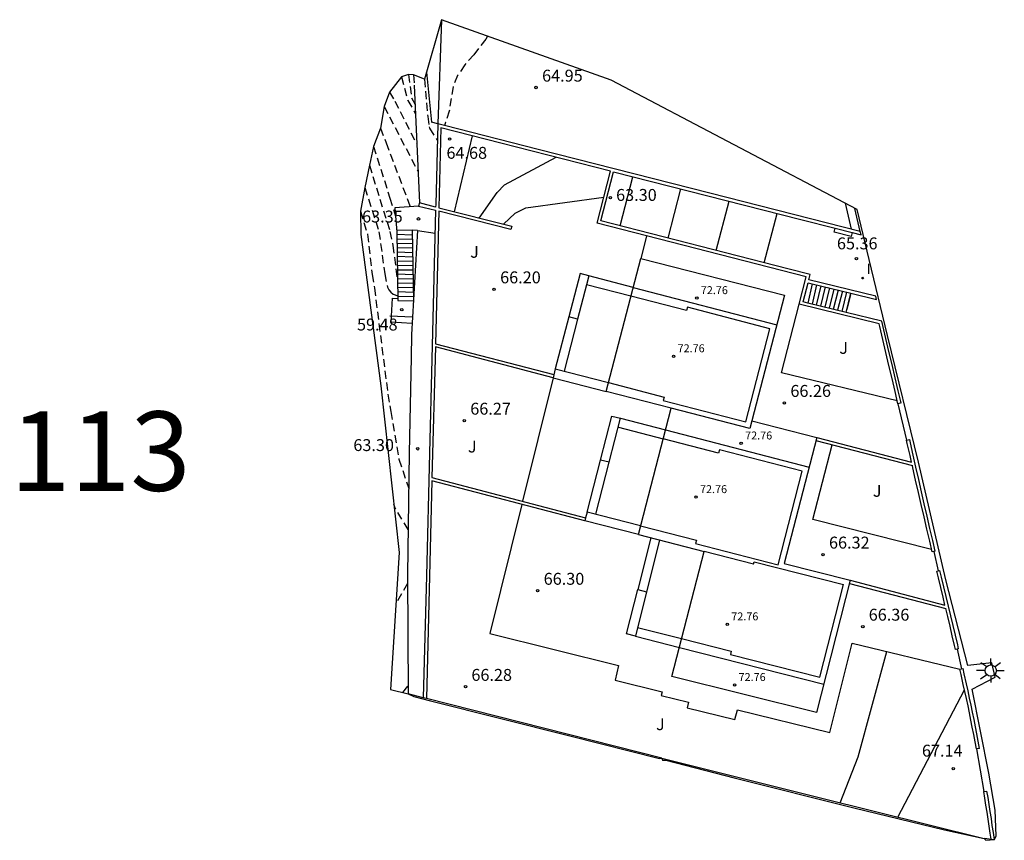
# Model space of a CAD drawing. Units: metres. Extents: x 577912 to 587294, y 4792194 to 4797790.
# Drawn here: x 583386 to 583448, y 4794185 to 4794237 of the extents above; entities that cross this region are included whole.
import ezdxf
from ezdxf.enums import TextEntityAlignment as Align

# ---------------------------------------------------------------- set-up
doc = ezdxf.new("R2010")
doc.units = ezdxf.units.M
doc.header["$MEASUREMENT"] = 0
doc.linetypes.add('TRAZOS_NORMALES', pattern=[0.75, 0.5, -0.25])
for name, color, linetype in [('020104', 34, 'Continuous'), ('020194', 31, 'TRAZOS_NORMALES'), ('020195', 30, 'TRAZOS_NORMALES'), ('020204', 9, 'Continuous'), ('020308', 9, 'Continuous'), ('060113', 4, 'Continuous'), ('060117', 9, 'Continuous'), ('060130', 9, 'Continuous'), ('070104', 3, 'Continuous'), ('070105', 6, 'Continuous'), ('070106', 6, 'Continuous'), ('070108', 9, 'Continuous'), ('070116', 6, 'Continuous'), ('080110', 9, 'Continuous'), ('080201', 9, 'Continuous'), ('080303', 9, 'Continuous'), ('090117', 9, 'Continuous'), ('100111', 9, 'Continuous'), ('100301', 7, 'Continuous'), ('220101', 1, 'Continuous'), ('250206', 9, 'Continuous'), ('270204', 9, 'Continuous'), ('270304', 9, 'Continuous'), ('Ambito', 1, 'Continuous'), ('NumeroBolsa', 7, 'Continuous')]:
    doc.layers.add(name, color=color, linetype=linetype)
doc.layers.add('020105', color=24, linetype='Continuous', lineweight=30)
doc.layers.add('080111', color=7, linetype='Continuous', lineweight=30)
doc.styles.add('ARIAL', font='arial.ttf', dxfattribs={"height": 1})
doc.styles.add('Legend', font='calibri.ttf')
doc.styles.add('ROMANS', font='romans__.ttf', dxfattribs={"height": 1})

# ---------------------------------------------------------------- blocks, each defined once
blk = doc.blocks.new('COTAPU')
blk.add_circle((0, 0), 0.075)
blk = doc.blocks.new('FAROLA')
for p, q in [((0, 0.355), (0, 0.755)), ((-0.355, 0), (-0.895, 0)), ((-0.63, 0.51), (-0.255, 0.245)), ((0.605, 0.49), (0.276, 0.223)), ((0.355, 0), (0.855, 0)), ((-0.65, -0.52), (-0.255, -0.24)), ((0, -0.355), (0, -0.755)), ((0.585, -0.52), (0.256, -0.246))]:
    blk.add_line(p, q)
blk.add_circle((0, 0), 0.355)
blk = doc.blocks.new('REIND')
blk.add_circle((0, 0), 0.055)
blk = doc.blocks.new('PUNTO')
blk.add_circle((0, 0), 0.075)

msp = doc.modelspace()

# ---------------------------------------------------------------- linework, layer by layer
at = {"layer": '020104'}
for points in [[(583415.18, 4794224.59, 65.5), (583416.33, 4794226.2, 65.5), (583416.79, 4794226.68, 65.5), (583420.04, 4794228.42, 65.5)], [(583424.07, 4794224.1, 63.5), (583424.86, 4794227.19, 63.5)], [(583427.09, 4794223.32, 64), (583427.89, 4794226.42, 64)], [(583416.73, 4794224.2, 66), (583417.45, 4794224.89, 66), (583418.12, 4794225.24, 66), (583423.03, 4794225.91, 66)], [(583430.11, 4794222.55, 64.5), (583430.92, 4794225.65, 64.5)], [(583437.91, 4794187.78, 66.5), (583439.04, 4794190.67, 66.5), (583440.86, 4794197.3, 66.5)], [(583441.54, 4794186.87, 67), (583445.74, 4794194.88, 67)]]:
    msp.add_polyline3d(points, dxfattribs=at)
at = {"layer": '020105'}
for points in [[(583413.64, 4794224.98, 65), (583414.77, 4794229.76, 65)], [(583433.13, 4794221.77, 65), (583433.94, 4794224.88, 65)]]:
    msp.add_polyline3d(points, dxfattribs=at)
at = {"layer": '020194'}
for points in [[(583410.29, 4794233.49, 62.64), (583410.7, 4794232, 62.64), (583411.18, 4794231.16, 62.64)], [(583410.74, 4794233.62, 63.14), (583410.93, 4794232.17, 63.14), (583411.15, 4794231.74, 63.14)], [(583411.05, 4794233.61, 63.64), (583411.1, 4794232.96, 63.64)], [(583411.75, 4794233.33, 64.14), (583411.95, 4794230.98, 64.14), (583412.04, 4794230.34, 64.14), (583412.07, 4794230.24, 64.14), (583412.56, 4794229.47, 64.14)], [(583409.2, 4794231.62, 61.64), (583411.34, 4794227.53, 61.64)], [(583408.97, 4794230.25, 61.14), (583409.33, 4794229.33, 61.14), (583410.85, 4794225.31, 61.14)], [(583408.54, 4794229.1, 60.64), (583409.57, 4794225.85, 60.64), (583409.93, 4794224.7, 60.64)], [(583408.28, 4794227.92, 60.14), (583409.57, 4794223.75, 60.14), (583409.76, 4794222.87, 60.14), (583410.05, 4794220.62, 60.14)], [(583407.71, 4794225.02, 59.14), (583408.16, 4794223.57, 59.14), (583408.45, 4794221.04, 59.14), (583408.6, 4794220.18, 59.14), (583409.44, 4794213.5, 59.14), (583409.62, 4794212.4, 59.14), (583410.14, 4794209.4, 59.14), (583410.76, 4794207.57, 59.14)], [(583410.72, 4794204.98, 58.64), (583409.9, 4794206.33, 58.64), (583409.81, 4794206.58, 58.64)], [(583410.68, 4794201.58, 58.64), (583409.94, 4794200.3, 58.64)], [(583410.39, 4794194.72, 59.14), (583410.72, 4794195.12, 59.14)]]:
    msp.add_polyline3d(points, dxfattribs=at)
at = {"layer": '020195'}
for points in [[(583415.72, 4794236.04, 64.64), (583415.6, 4794235.86, 64.64), (583414.86, 4794234.87, 64.64), (583414.28, 4794234.24, 64.64), (583413.83, 4794233.56, 64.64), (583413.55, 4794232.86, 64.64), (583413.42, 4794232.12, 64.64), (583413.31, 4794231.33, 64.64), (583413.08, 4794230.61, 64.64), (583413, 4794230.42, 64.64)], [(583409.55, 4794232.52, 62.14), (583409.88, 4794231.96, 62.14), (583411.26, 4794229.24, 62.14)], [(583407.99, 4794226.51, 59.64), (583408.88, 4794223.73, 59.64)], [(583408.88, 4794223.73, 59.64), (583409.25, 4794221.08, 59.64), (583409.41, 4794220.23, 59.64), (583409.5, 4794220.06, 59.64), (583409.63, 4794219.92, 59.64), (583409.77, 4794219.79, 59.64), (583410.07, 4794219.69, 59.64)]]:
    msp.add_polyline3d(points, dxfattribs=at)
at = {"layer": '060113'}
msp.add_polyline3d([(583438.63, 4794223.89, 65.31), (583438.25, 4794225.52, 65.22)], dxfattribs=at)
at = {"layer": '060117'}
for points in [[(583411.38, 4794225.34, 63.35), (583409.89, 4794225.24, 63.35), (583410, 4794223.7, 63.35)], [(583409.99, 4794223.85, 63.35), (583410.98, 4794223.82, 63.35)], [(583410, 4794223.7, 63.35), (583410.07, 4794219.4, 59.73)], [(583410, 4794223.57, 63.12), (583410.99, 4794223.54, 63.12)], [(583411.3, 4794223.81, 63.34), (583410.98, 4794223.82, 63.35), (583411.05, 4794219.38, 59.73)], [(583410, 4794223.29, 62.89), (583410.99, 4794223.27, 62.89)], [(583410.01, 4794223.01, 62.67), (583411, 4794222.99, 62.67)], [(583410.01, 4794222.73, 62.44), (583411, 4794222.71, 62.44)], [(583410.02, 4794222.46, 62.22), (583411, 4794222.43, 62.22)], [(583410.02, 4794222.18, 61.99), (583411.01, 4794222.15, 61.99)], [(583410.03, 4794221.9, 61.76), (583411.01, 4794221.88, 61.76)], [(583410.03, 4794221.62, 61.54), (583411.01, 4794221.6, 61.54)], [(583410.04, 4794221.34, 61.31), (583411.02, 4794221.32, 61.31)], [(583410.04, 4794221.07, 61.09), (583411.02, 4794221.04, 61.09)], [(583410.05, 4794220.79, 60.86), (583411.03, 4794220.77, 60.86)], [(583410.05, 4794220.51, 60.63), (583411.03, 4794220.49, 60.63)], [(583436.16, 4794220.45, 63.28), (583435.87, 4794219.24, 63.28)], [(583410.06, 4794220.23, 60.41), (583411.03, 4794220.21, 60.41)], [(583410.06, 4794219.96, 60.18), (583411.04, 4794219.93, 60.18)], [(583436.43, 4794220.38, 63.53), (583436.14, 4794219.17, 63.53)], [(583436.7, 4794220.32, 63.78), (583436.41, 4794219.11, 63.78)], [(583436.97, 4794220.25, 64.03), (583436.68, 4794219.04, 64.03)], [(583437.24, 4794220.19, 64.27), (583436.94, 4794218.98, 64.27)], [(583437.51, 4794220.12, 64.52), (583437.21, 4794218.91, 64.52)], [(583437.78, 4794220.05, 64.77), (583437.48, 4794218.84, 64.77)], [(583438.05, 4794219.99, 65.02), (583437.75, 4794218.78, 65.02)], [(583438.32, 4794219.92, 65.27), (583438.02, 4794218.71, 65.27)], [(583438.29, 4794218.65, 65.51), (583438.59, 4794219.86, 65.51)], [(583410.07, 4794219.68, 59.95), (583411.04, 4794219.65, 59.95)], [(583410.07, 4794219.4, 59.73), (583411.05, 4794219.38, 59.73)], [(583438.57, 4794219.78, 65.51), (583438.34, 4794218.84, 65.51)]]:
    msp.add_polyline3d(points, dxfattribs=at)
at = {"layer": '060130'}
for points in [[(583411.3, 4794223.81, 63.34), (583412.41, 4794223.63, 63.3)], [(583425.73, 4794223.46, 66.29), (583425.36, 4794222.04, 66.29)], [(583410.96, 4794217.95, 59.37), (583409.66, 4794218.03, 59.37), (583409.74, 4794219.55, 59.55), (583410.07, 4794219.53, 59.55)], [(583441.51, 4794213.08, 65.87), (583434.23, 4794214.85, 66.29), (583435.34, 4794219.16, 66.29)], [(583419.84, 4794214.54, 66.3), (583417.92, 4794206.76, 66.3)], [(583443.67, 4794203.72, 66.44), (583436.19, 4794205.6, 66.29), (583437.41, 4794210.32, 66.26)], [(583417.87, 4794206.56, 66.3), (583415.86, 4794198.43, 66.3), (583423.97, 4794196.42, 66.3), (583423.74, 4794195.5, 66.3), (583426.71, 4794194.76, 66.3), (583426.65, 4794194.52, 66.3), (583428.36, 4794194.1, 66.3), (583428.28, 4794193.76, 66.3), (583431.29, 4794193.01, 66.3), (583431.44, 4794193.63, 66.3), (583437.27, 4794192.19, 66.3), (583438.66, 4794197.83, 66.3), (583445.45, 4794196.18, 66.91)]]:
    msp.add_polyline3d(points, dxfattribs=at)
at = {"layer": '070104'}
msp.add_polyline3d([(583412.81, 4794237.08, 64.63), (583412.59, 4794230.52, 64.35)], dxfattribs=at)
at = {"layer": '070105'}
for points in [[(583439.18, 4794223.75, 65.24), (583429.7, 4794226.16, 64.79), (583418.91, 4794228.91, 64.73), (583413, 4794230.42, 64.64), (583412.59, 4794230.52, 64.35), (583412.46, 4794225.45, 63.3), (583412.45, 4794225.28, 63.3)], [(583412.78, 4794230.27, 64.67), (583412.65, 4794225.23, 64.67), (583417.24, 4794224.07, 66.16), (583417.19, 4794223.87, 66.2), (583412.65, 4794225.02, 66.2), (583412.44, 4794216.68, 66.24), (583419.89, 4794214.74, 66.3)], [(583440.36, 4794217.93, 65.59), (583435.34, 4794219.16, 66.29), (583435.78, 4794220.88, 66.29), (583422.61, 4794224.26, 66.29), (583423.45, 4794227.55, 65.7), (583416.56, 4794229.3, 65.29), (583412.78, 4794230.27, 64.67)], [(583440.16, 4794219.68, 65.5), (583435.95, 4794220.71, 65.33), (583436.03, 4794221.03, 65.33), (583434.61, 4794221.39, 65.24), (583422.85, 4794224.41, 63.29), (583423.64, 4794227.5, 63.29), (583435.43, 4794224.5, 65.24), (583437.6, 4794223.95, 65.25)], [(583411.43, 4794225.54, 63.35), (583411.38, 4794225.34, 63.35)], [(583412.45, 4794225.28, 63.3), (583411.43, 4794225.54, 63.35)], [(583411.38, 4794225.34, 63.35), (583412.45, 4794225.08, 63.3)], [(583412.45, 4794225.08, 63.3), (583412.21, 4794215.71, 63.3), (583412.06, 4794209.78, 63.3), (583411.87, 4794202.07, 63.3), (583411.67, 4794194.39, 63.3)], [(583438.66, 4794223.68, 65.25), (583439.24, 4794223.53, 65.26)], [(583439.24, 4794223.53, 65.26), (583439.18, 4794223.75, 65.24)], [(583422.09, 4794220.95, 66.3), (583421.54, 4794221.09, 66.3), (583420.83, 4794218.36, 66.3)], [(583422.09, 4794220.95, 66.3), (583421.95, 4794220.39, 66.3)], [(583440.53, 4794218.1, 65.58), (583438.29, 4794218.65, 65.51), (583435.87, 4794219.24, 63.28), (583435.59, 4794219.31, 63.09), (583435.9, 4794220.52, 63.09), (583436.16, 4794220.45, 63.28), (583438.59, 4794219.86, 65.51), (583440.21, 4794219.46, 65.51)], [(583421.95, 4794220.39, 66.3), (583421.38, 4794218.22, 66.3)], [(583440.21, 4794219.46, 65.51), (583440.16, 4794219.68, 65.5)], [(583421.38, 4794218.22, 66.3), (583420.83, 4794218.36, 66.3)], [(583441.75, 4794212.95, 65.88), (583441.57, 4794213.72, 65.83), (583441.37, 4794214.54, 65.79), (583441.18, 4794215.36, 65.74), (583440.98, 4794216.18, 65.69), (583440.79, 4794217, 65.64), (583440.6, 4794217.82, 65.6), (583440.53, 4794218.1, 65.58)], [(583441.55, 4794212.9, 65.88), (583441.37, 4794213.67, 65.83), (583441.18, 4794214.49, 65.79), (583440.98, 4794215.31, 65.74), (583440.79, 4794216.13, 65.69), (583440.6, 4794216.95, 65.64), (583440.4, 4794217.77, 65.6), (583440.36, 4794217.93, 65.59)], [(583419.84, 4794214.54, 66.3), (583412.43, 4794216.48, 66.24), (583412.22, 4794208.25, 66.24), (583421.89, 4794205.72, 66.29)], [(583419.98, 4794215.1, 66.3), (583419.84, 4794214.54, 66.3)], [(583419.98, 4794215.1, 66.3), (583423.33, 4794214.23, 66.3)], [(583419.84, 4794214.54, 66.3), (583423.19, 4794213.67, 66.3)], [(583441.75, 4794212.95, 65.88), (583441.55, 4794212.9, 65.88)], [(583422.83, 4794209.35, 66.3), (583423.54, 4794212.12, 66.3)], [(583423.38, 4794209.21, 66.3), (583424.09, 4794211.98, 66.3)], [(583423.54, 4794212.12, 66.3), (583424.09, 4794211.98, 66.3)], [(583436.39, 4794210.58, 66.29), (583442.46, 4794209, 66.1)], [(583436.44, 4794210.78, 66.29), (583442.41, 4794209.22, 66.1)], [(583442.09, 4794210.61, 66.02), (583442.29, 4794210.65, 66.02)], [(583442.41, 4794209.22, 66.1), (583442.32, 4794209.63, 66.08), (583442.14, 4794210.39, 66.03), (583442.09, 4794210.61, 66.02)], [(583443.9, 4794203.61, 66.45), (583443.74, 4794204.29, 66.41), (583443.56, 4794205.05, 66.36), (583443.38, 4794205.82, 66.31), (583443.21, 4794206.59, 66.27), (583443.03, 4794207.36, 66.22), (583442.86, 4794208.13, 66.17), (583442.68, 4794208.9, 66.12), (583442.51, 4794209.67, 66.08), (583442.34, 4794210.44, 66.03), (583442.29, 4794210.65, 66.02)], [(583423.38, 4794209.21, 66.3), (583422.83, 4794209.35, 66.3)], [(583443.71, 4794203.57, 66.45), (583443.55, 4794204.24, 66.41), (583443.37, 4794205.01, 66.36), (583443.19, 4794205.78, 66.31), (583443.01, 4794206.55, 66.27), (583442.84, 4794207.32, 66.22), (583442.66, 4794208.09, 66.17), (583442.49, 4794208.86, 66.12), (583442.46, 4794209, 66.12)], [(583421.84, 4794205.53, 66.29), (583412.22, 4794208.04, 66.24), (583411.87, 4794194.34, 66.28)], [(583421.89, 4794205.72, 66.29), (583421.84, 4794205.53, 66.29)], [(583421.98, 4794206.08, 66.29), (583421.89, 4794205.72, 66.29)], [(583425.35, 4794205.21, 66.29), (583421.98, 4794206.08, 66.29)], [(583425.21, 4794204.66, 66.29), (583421.84, 4794205.53, 66.29)], [(583443.9, 4794203.61, 66.45), (583443.71, 4794203.57, 66.45)], [(583444, 4794202.35, 66.53), (583444.19, 4794202.4, 66.53)], [(583444.51, 4794200.22, 66.66), (583444.39, 4794200.72, 66.63), (583444.24, 4794201.33, 66.59), (583444.1, 4794201.94, 66.56), (583444, 4794202.35, 66.53)], [(583445.36, 4794197.47, 66.83), (583445.31, 4794197.72, 66.82), (583445.17, 4794198.33, 66.78), (583445.02, 4794198.94, 66.74), (583444.88, 4794199.55, 66.7), (583444.73, 4794200.16, 66.66), (583444.59, 4794200.77, 66.63), (583444.44, 4794201.38, 66.59), (583444.29, 4794201.98, 66.56), (583444.19, 4794202.4, 66.53)], [(583438.5, 4794201.58, 66.29), (583444.57, 4794200, 66.66)], [(583438.55, 4794201.78, 66.29), (583444.51, 4794200.22, 66.66)], [(583424.46, 4794198.41, 66.3), (583425.17, 4794201.2, 66.3)], [(583425.73, 4794201.06, 66.3), (583425.02, 4794198.27, 66.3)], [(583425.17, 4794201.2, 66.3), (583425.73, 4794201.06, 66.3)], [(583445.17, 4794197.43, 66.83), (583445.11, 4794197.67, 66.82), (583444.97, 4794198.28, 66.78), (583444.83, 4794198.89, 66.74), (583444.68, 4794199.5, 66.7), (583444.57, 4794200, 66.67)], [(583425.02, 4794198.27, 66.3), (583424.46, 4794198.41, 66.3)], [(583445.36, 4794197.47, 66.83), (583445.17, 4794197.43, 66.83)], [(583445.45, 4794196.18, 66.91), (583445.65, 4794196.23, 66.91)], [(583446.49, 4794191.17, 67.23), (583446.41, 4794191.62, 67.2), (583446.32, 4794192.07, 67.17), (583446.23, 4794192.53, 67.14), (583446.14, 4794192.98, 67.11), (583446.05, 4794193.43, 67.08), (583445.96, 4794193.88, 67.05), (583445.86, 4794194.33, 67.03), (583445.76, 4794194.78, 67), (583445.66, 4794195.23, 66.97), (583445.53, 4794195.84, 66.93), (583445.45, 4794196.18, 66.91)], [(583446.69, 4794191.2, 67.23), (583446.6, 4794191.66, 67.2), (583446.52, 4794192.11, 67.17), (583446.43, 4794192.56, 67.14), (583446.34, 4794193.02, 67.11), (583446.25, 4794193.47, 67.08), (583446.15, 4794193.92, 67.05), (583446.06, 4794194.37, 67.03), (583445.96, 4794194.82, 67), (583445.86, 4794195.27, 66.97), (583445.72, 4794195.89, 66.93), (583445.65, 4794196.23, 66.91)], [(583446.69, 4794191.2, 67.23), (583446.49, 4794191.17, 67.23)], [(583426.69, 4794190.58, 66.28), (583436.59, 4794188.11, 66.31), (583446.98, 4794185.52, 67.75)], [(583446.95, 4794188.48, 67.39), (583447.15, 4794188.51, 67.39)], [(583447.42, 4794185.48, 67.58), (583447.36, 4794185.87, 67.55), (583447.3, 4794186.31, 67.52), (583447.23, 4794186.75, 67.5), (583447.16, 4794187.19, 67.47), (583447.09, 4794187.63, 67.44), (583447.02, 4794188.07, 67.42), (583446.95, 4794188.48, 67.39)], [(583447.63, 4794185.46, 67.58), (583447.56, 4794185.9, 67.55), (583447.49, 4794186.34, 67.52), (583447.43, 4794186.78, 67.5), (583447.36, 4794187.22, 67.47), (583447.29, 4794187.66, 67.44), (583447.22, 4794188.1, 67.42), (583447.15, 4794188.51, 67.39)], [(583446.98, 4794185.54, 67.79), (583447.63, 4794185.46, 67.79)], [(583446.98, 4794185.52, 67.79), (583446.98, 4794185.54, 67.79)]]:
    msp.add_polyline3d(points, dxfattribs=at)
at = {"layer": '070106'}
for points in [[(583441.55, 4794212.9, 65.88), (583442.09, 4794210.61, 66.02)], [(583443.8, 4794203.59, 66.45), (583444.09, 4794202.37, 66.53)], [(583445.27, 4794197.45, 66.83), (583445.55, 4794196.2, 66.91)], [(583446.49, 4794191.17, 67.23), (583446.95, 4794188.48, 67.39)]]:
    msp.add_polyline3d(points, dxfattribs=at)
at = {"layer": '070108'}
for points in [[(583411.87, 4794233.77, 64.14), (583412.19, 4794230.62, 64.12)], [(583412.59, 4794230.52, 64.35), (583412.19, 4794230.62, 64.12)], [(583410.99, 4794218.34, 59.59), (583409.57, 4794218.42, 59.59)]]:
    msp.add_polyline3d(points, dxfattribs=at)
at = {"layer": '070116'}
for points in [[(583411.1, 4794232.96, 63.64), (583411.43, 4794225.54, 63.35)], [(583411.3, 4794223.81, 63.34), (583410.93, 4794217.26, 63.3), (583410.9, 4794215.8, 63.3), (583410.79, 4794209.81, 63.3), (583410.67, 4794202.14, 63.3), (583410.73, 4794194.64, 63.3)], [(583411.67, 4794194.39, 66.45), (583410.73, 4794194.64, 66.39)], [(583411.87, 4794194.34, 66.28), (583411.67, 4794194.39, 66.45)], [(583426.69, 4794190.58, 66.28), (583411.87, 4794194.34, 66.28)]]:
    msp.add_polyline3d(points, dxfattribs=at)
at = {"layer": '080110'}
for points in [[(583424.89, 4794220.22, 73.91), (583433.93, 4794217.87, 73.91)], [(583423.33, 4794214.23, 73.9), (583426.83, 4794213.32, 73.9), (583426.78, 4794213.11, 73.9), (583431.97, 4794211.76, 73.9), (583433.49, 4794217.62, 73.91), (583428.3, 4794218.97, 73.91), (583428.24, 4794218.76, 73.91), (583424.74, 4794219.67, 73.91)], [(583432.36, 4794211.83, 73.91), (583432.23, 4794211.33, 73.91), (583427.27, 4794212.61, 73.91)], [(583426.92, 4794211.25, 73.91), (583435.96, 4794208.91, 73.91)], [(583425.35, 4794205.21, 73.9), (583428.86, 4794204.3, 73.9), (583428.8, 4794204.09, 73.9), (583434, 4794202.75, 73.9), (583435.53, 4794208.66, 73.9), (583430.31, 4794210, 73.9), (583430.25, 4794209.79, 73.9), (583426.77, 4794210.69, 73.9)], [(583432.45, 4794202.79, 73.9), (583429.35, 4794203.59, 73.9)], [(583432.45, 4794202.79, 73.9), (583432.49, 4794202.95, 73.9)], [(583432.49, 4794202.95, 73.9), (583438.12, 4794201.52, 73.9)], [(583436.63, 4794195.68, 73.9), (583438.12, 4794201.52, 73.9)], [(583427.93, 4794198.11, 73.9), (583431.06, 4794197.32, 73.9), (583431.01, 4794197.11, 73.9)], [(583427.79, 4794197.56, 73.91), (583436.89, 4794195.25, 73.91)], [(583431.01, 4794197.11, 73.9), (583436.63, 4794195.68, 73.9)]]:
    msp.add_polyline3d(points, dxfattribs=at)
at = {"layer": '080111'}
for points in [[(583423.19, 4794213.67, 66.29), (583425.36, 4794222.04, 66.29)], [(583425.36, 4794222.04, 66.29), (583434.41, 4794219.74, 66.29), (583432.36, 4794211.83, 66.29), (583436.44, 4794210.78, 66.29), (583434.39, 4794202.83, 66.29)], [(583427.27, 4794212.61, 66.29), (583423.19, 4794213.67, 66.29)], [(583425.21, 4794204.66, 66.29), (583427.27, 4794212.61, 66.29)], [(583425.21, 4794204.66, 66.29), (583429.35, 4794203.59, 66.29)], [(583427.32, 4794195.73, 66.29), (583429.35, 4794203.59, 66.29)], [(583434.39, 4794202.83, 66.29), (583438.55, 4794201.78, 66.29), (583436.43, 4794193.45, 66.29), (583427.32, 4794195.73, 66.29)]]:
    msp.add_polyline3d(points, dxfattribs=at)
at = {"layer": '090117'}
for points in [[(583424.89, 4794220.22, 66.3), (583422.09, 4794220.95, 66.3)], [(583424.74, 4794219.67, 66.3), (583421.95, 4794220.39, 66.3)], [(583420.83, 4794218.36, 66.3), (583419.98, 4794215.1, 66.3)], [(583421.38, 4794218.22, 66.3), (583420.54, 4794214.95, 66.3)], [(583424.09, 4794211.98, 66.3), (583426.92, 4794211.25, 66.3)], [(583423.95, 4794211.42, 66.3), (583426.77, 4794210.69, 66.3)], [(583421.98, 4794206.08, 66.29), (583422.83, 4794209.35, 66.3)], [(583422.54, 4794205.94, 66.3), (583423.38, 4794209.21, 66.3)], [(583426, 4794204.45, 66.3), (583425.17, 4794201.2, 66.3)], [(583426.55, 4794204.31, 66.3), (583425.73, 4794201.06, 66.3)], [(583425.16, 4794198.82, 66.3), (583427.93, 4794198.11, 66.3)], [(583425.02, 4794198.27, 66.3), (583427.79, 4794197.56, 66.3)]]:
    msp.add_polyline3d(points, dxfattribs=at)
at = {"layer": '100111'}
msp.add_polyline3d([(583439.18, 4794223.75, 65.24), (583438.84, 4794225.2, 65.15)], dxfattribs=at)
at = {"layer": '220101'}
msp.add_polyline3d([(583437.6, 4794223.95, 65.25), (583438.66, 4794223.68, 65.25), (583438.6, 4794223.43, 65.25), (583437.53, 4794223.7, 65.25), (583437.6, 4794223.95, 65.25)], dxfattribs=at)
at = {"layer": 'Ambito'}
msp.add_polyline3d([(583446.23, 4794194.92, 67.2), (583447.66, 4794195.69, 67.18), (583447.46, 4794196.59, 67.16), (583445.94, 4794196.41, 67.14), (583445.94, 4794196.41, 67.13), (583444.56, 4794201.82, 66.08), (583442.84, 4794209.23, 66.1), (583440.89, 4794217.19, 66.99), (583439.73, 4794221.98, 64.7), (583438.99, 4794225.13, 65.37), (583423.49, 4794233.27, 64.94), (583412.81, 4794237.08, 64.63), (583411.75, 4794233.33, 64.14), (583411.05, 4794233.61, 63.64), (583410.74, 4794233.62, 63.14), (583410.29, 4794233.49, 62.64), (583409.55, 4794232.52, 62.14), (583409.2, 4794231.62, 61.64), (583408.97, 4794230.25, 61.14), (583408.54, 4794229.1, 60.64), (583408.28, 4794227.92, 60.14), (583407.99, 4794226.51, 59.64), (583407.71, 4794225.02, 59.14), (583407.75, 4794223.56, 58.99), (583409, 4794214.02, 59.71), (583410.15, 4794203.54, 60.9), (583409.6, 4794194.9, 63.96), (583410.73, 4794194.64, 66.39), (583411.08, 4794194.47, 65.36), (583412.12, 4794194.2, 67.59), (583420.9, 4794191.98, 67.59), (583426.55, 4794190.56, 67.64), (583426.69, 4794190.58, 67.44), (583426.73, 4794190.46, 67.41), (583426.93, 4794190.45, 67.41), (583431.23, 4794189.35, 66.44), (583438.78, 4794187.46, 66.06), (583444.49, 4794186.07, 67.34), (583446.98, 4794185.52, 67.75), (583447.09, 4794185.41, 67.79), (583447.63, 4794185.46, 67.79), (583447.73, 4794185.7, 69.35), (583447.66, 4794187.3, 67.4), (583447.27, 4794189.63, 67.49), (583446.23, 4794194.92, 67.2)], dxfattribs=at)

# ---------------------------------------------------------------- block references
at = {"layer": '020204'}
for p in [(583418.77, 4794232.81, 64.95), (583413.33, 4794229.56, 64.67), (583423.45, 4794225.88, 63.29), (583411.37, 4794224.54, 63.35), (583438.94, 4794222.03, 65.36), (583416.13, 4794220.11, 66.2), (583410.32, 4794218.83, 59.48), (583434.4, 4794212.95, 66.26), (583414.25, 4794211.84, 66.26), (583411.32, 4794210.06, 63.3), (583436.84, 4794203.4, 66.31), (583418.87, 4794201.12, 66.3), (583439.34, 4794198.86, 66.35), (583414.33, 4794195.08, 66.27), (583445.03, 4794189.92, 67.14)]:
    msp.add_blockref('COTAPU', p, dxfattribs=at)
at = {"layer": '080201'}
for p in [(583428.89, 4794219.55, 72.75), (583427.43, 4794215.89, 72.75), (583431.68, 4794210.4, 72.75), (583428.84, 4794207.02, 72.75), (583430.81, 4794199.01, 72.75), (583431.27, 4794195.19, 72.75)]:
    msp.add_blockref('PUNTO', p, dxfattribs=at)
at = {"layer": '250206'}
msp.add_blockref('FAROLA', (583447.39, 4794196.1, 66.94), dxfattribs=at)
at = {"layer": '270204'}
msp.add_blockref('REIND', (583439.33, 4794220.81, 65.43), dxfattribs=at)

# ---------------------------------------------------------------- texts
at = {"layer": '020308', "style": 'ARIAL'}
for s, p in [('64.95', (583419.15, 4794233.18, 64.95)), ('64.68', (583413.13, 4794228.32, 64.68)), ('63.30', (583423.81, 4794225.67, 63.3)), ('63.35', (583407.82, 4794224.31, 63.35)), ('65.36', (583437.71, 4794222.62, 65.36)), ('66.20', (583416.51, 4794220.48, 66.2)), ('59.48', (583407.5, 4794217.51, 59.48)), ('66.26', (583434.78, 4794213.33, 66.26)), ('66.27', (583414.63, 4794212.21, 66.27)), ('63.30', (583407.27, 4794209.92, 63.3)), ('66.32', (583437.21, 4794203.78, 66.32)), ('66.30', (583419.25, 4794201.5, 66.3)), ('66.36', (583439.71, 4794199.24, 66.36)), ('66.28', (583414.7, 4794195.45, 66.28)), ('67.14', (583443.06, 4794190.68, 67.14))]:
    msp.add_text(s, height=0.75, dxfattribs=at).set_placement(p)
at = {"layer": '080303', "style": 'ARIAL'}
for p in [(583429.14, 4794219.8, 72.76), (583427.68, 4794216.14, 72.76), (583431.93, 4794210.65, 72.76), (583429.09, 4794207.27, 72.76), (583431.06, 4794199.26, 72.76), (583431.52, 4794195.44, 72.76)]:
    msp.add_text('72.76', height=0.5, dxfattribs=at).set_placement(p)
at = {"layer": '100301', "style": 'ARIAL'}
for p in [(583414.62, 4794222.09, 66.2), (583437.86, 4794216.04, 65.86), (583414.48, 4794209.83, 66.3), (583439.97, 4794207.04, 66.4), (583426.32, 4794192.35, 66.3)]:
    msp.add_text('J', height=0.75, dxfattribs=at).set_placement(p)
at = {"layer": '270304', "style": 'ROMANS'}
msp.add_text('I', height=0.65, dxfattribs=at).set_placement((583439.58, 4794221.06, 65.43))
at = {"layer": 'NumeroBolsa', "style": 'Legend'}
msp.add_text('113', height=5, dxfattribs=at).set_placement((583391.345, 4794207.414), align=Align.CENTER)

doc.saveas('drawing.dxf')
